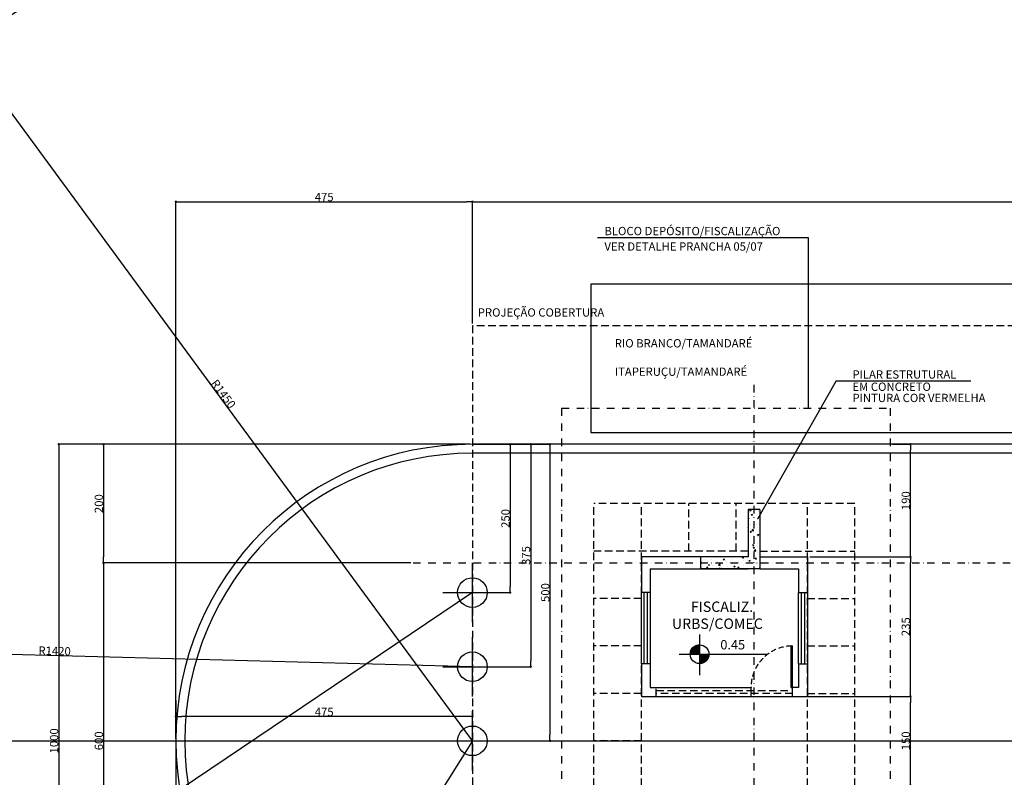
# Model space of a CAD drawing. Extents: x 2685 to 51405, y -603 to 24892.
# Drawn here: x 4390 to 6051, y 11511 to 12789 of the extents above; entities that cross this region are included whole.
import ezdxf

# ---------------------------------------------------------------- set-up
doc = ezdxf.new("R2010")
doc.units = 0
doc.header["$MEASUREMENT"] = 0
doc.header["$PDMODE"] = 34
doc.header["$PDSIZE"] = 50
for name, pattern in [('CENTER2', [28.575, 19.05, -3.175, 3.175, -3.175]), ('DASHDOT', [25.4, 12.7, -6.35, 0, -6.35]), ('DASHED', [19.05, 12.7, -6.35])]:
    doc.linetypes.add(name, pattern=pattern)
doc.layers.get('0').update_dxf_attribs({"linetype": 'CONTINUOUS'})
doc.layers.get('DEFPOINTS').update_dxf_attribs({"linetype": 'CONTINUOUS'})
for name, color, linetype in [('COTAS', 8, 'CONTINUOUS'), ('DETALHES', 14, 'DASHDOT'), ('EIXOS', 10, 'DASHDOT'), ('L-01', 1, 'CONTINUOUS'), ('L-02', 2, 'CONTINUOUS'), ('L-03', 3, 'CONTINUOUS'), ('L-06', 6, 'CONTINUOUS'), ('PILARES', 6, 'CONTINUOUS'), ('PROJEÇÃO', 1, 'DASHED'), ('TEXTO-P', 3, 'CONTINUOUS')]:
    doc.layers.add(name, color=color, linetype=linetype)
doc.styles.add('ROMANS', font='romans.shx')
doc.styles.get("Standard").update_dxf_attribs({"font": 'romans.shx'})
doc.dimstyles.new('COTA100', dxfattribs={"dimscale": 0, "dimtxt": 14, "dimasz": 10, "dimexe": 0, "dimexo": 4, "dimgap": 0.8, "dimtad": 1, "dimdsep": 46, "dimtxsty": 'ROMANS', "dimblk": 'PONTO1', "dimblk1": 'PONTO3', "dimblk2": 'PONTO3', "dimsah": 1, "dimcen": 3, "dimclrd": 8, "dimclre": 8, "dimclrt": 3, "dimaunit": 1, "dimadec": 0, "dimazin": 0, "dimtfac": 1, "dimtdec": 0, "dimtix": 1, "dimtmove": 2, "dimatfit": 3, "dimldrblk": 'PONTO3', "dimfxl": 0, "dimtvp": 22.222222, "dimtolj": 1, "dimarcsym": 0})

# ---------------------------------------------------------------- blocks, each defined once
blk = doc.blocks.new('PONTO3')
at = {"color": 8}
blk.add_line((0, 0), (-1.01, 0), dxfattribs=at)
at = {"color": 1, "const_width": 0.2}
blk.add_lwpolyline([(-0.1, 0, 1), (0.1, 0, 1)], format="xyb", close=True, dxfattribs=at)
blk = doc.blocks.new('*D221')
at = {"color": 8, "linetype": 'ByBlock'}
for p, q in [((19361.3, 12072.6), (18667.6, 12072.6)), ((18667.6, 12062.6), (18667.6, 11082.6)), ((19361.3, 11072.6), (18667.6, 11072.6))]:
    blk.add_line(p, q, dxfattribs=at)
at = {"layer": 'DEFPOINTS', "color": 0, "linetype": 'ByBlock'}
for p in [(19365.3, 12072.6), (18667.6, 11072.6), (19365.3, 11072.6)]:
    blk.add_point(p, dxfattribs=at)
at = {"color": 8, "linetype": 'ByBlock', "xscale": 10, "yscale": 10, "zscale": 10}
for p, rotation in [((18667.6, 12072.6), 90), ((18667.6, 11072.6), 270)]:
    blk.add_blockref('PONTO3', p, dxfattribs=dict(at, rotation=rotation))
at = {"color": 3, "linetype": 'ByBlock', "insert": (18659.8, 11572.6), "char_height": 14, "attachment_point": 5, "rotation": 90, "style": 'ROMANS'}
blk.add_mtext('\\A1;1000', dxfattribs=at)
blk = doc.blocks.new('PONTO1')
at = {"color": 1, "const_width": 0.2}
blk.add_lwpolyline([(-0.1, 0, 1), (0.1, 0, 1)], format="xyb", close=True, dxfattribs=at)
blk.add_circle((0, 0), 0.2)
blk = doc.blocks.new('*D222')
at = {"color": 8, "linetype": 'ByBlock'}
for p, q in [((19361.3, 12072.6), (18743.1, 12072.6)), ((18743.1, 12062.6), (18743.1, 11882.6)), ((19261.3, 11872.6), (18743.1, 11872.6))]:
    blk.add_line(p, q, dxfattribs=at)
at = {"layer": 'DEFPOINTS', "color": 0, "linetype": 'ByBlock'}
for p in [(19365.3, 12072.6), (18743.1, 11872.6), (19265.3, 11872.6)]:
    blk.add_point(p, dxfattribs=at)
at = {"color": 8, "linetype": 'ByBlock', "xscale": 10, "yscale": 10, "zscale": 10}
for p, rotation in [((18743.1, 12072.6), 90), ((18743.1, 11872.6), 270)]:
    blk.add_blockref('PONTO3', p, dxfattribs=dict(at, rotation=rotation))
at = {"color": 3, "linetype": 'ByBlock', "insert": (18735.3, 11972.6), "char_height": 14, "attachment_point": 5, "rotation": 90, "style": 'ROMANS'}
blk.add_mtext('\\A1;200', dxfattribs=at)
blk = doc.blocks.new('*D223')
at = {"color": 8, "linetype": 'ByBlock'}
for p, q in [((5049.8, 11872.6), (4531.7, 11872.6)), ((4531.7, 11862.6), (4531.7, 11282.6)), ((5049.8, 11272.6), (4531.7, 11272.6))]:
    blk.add_line(p, q, dxfattribs=at)
at = {"layer": 'DEFPOINTS', "color": 0, "linetype": 'ByBlock'}
for p in [(5053.8, 11872.6), (4531.7, 11272.6), (5053.8, 11272.6)]:
    blk.add_point(p, dxfattribs=at)
at = {"color": 8, "linetype": 'ByBlock', "xscale": 10, "yscale": 10, "zscale": 10}
for p, rotation in [((4531.7, 11872.6), 90), ((4531.7, 11272.6), 270)]:
    blk.add_blockref('PONTO3', p, dxfattribs=dict(at, rotation=rotation))
at = {"color": 3, "linetype": 'ByBlock', "insert": (4523.9, 11572.6), "char_height": 14, "attachment_point": 5, "rotation": 90, "style": 'ROMANS'}
blk.add_mtext('\\A1;600', dxfattribs=at)
blk = doc.blocks.new('*D227')
at = {"color": 8, "linetype": 'ByBlock'}
for p, q in [((18865.3, 11576.6), (18865.3, 12481.7)), ((18875.3, 12481.7), (19355.3, 12481.7)), ((19365.3, 12276.6), (19365.3, 12481.7))]:
    blk.add_line(p, q, dxfattribs=at)
at = {"layer": 'DEFPOINTS', "color": 0, "linetype": 'ByBlock'}
for p in [(19365.3, 12481.7), (19365.3, 12272.6), (18865.3, 11572.6)]:
    blk.add_point(p, dxfattribs=at)
at = {"color": 8, "linetype": 'ByBlock', "xscale": 10, "yscale": 10, "zscale": 10, "rotation": 180}
blk.add_blockref('PONTO3', (18865.3, 12481.7), dxfattribs=at)
at = {"color": 8, "linetype": 'ByBlock', "xscale": 10, "yscale": 10, "zscale": 10}
blk.add_blockref('PONTO3', (19365.3, 12481.7), dxfattribs=at)
at = {"color": 3, "linetype": 'ByBlock', "insert": (19115.3, 12489.5), "char_height": 14, "attachment_point": 5, "style": 'ROMANS'}
blk.add_mtext('\\A1;475', dxfattribs=at)
blk = doc.blocks.new('*D228')
at = {"color": 8, "linetype": 'ByBlock'}
for p, q in [((5153.8, 12276.6), (5153.8, 12481.7)), ((5163.8, 12481.7), (12393.8, 12481.7)), ((12403.8, 12076.6), (12403.8, 12481.7))]:
    blk.add_line(p, q, dxfattribs=at)
at = {"layer": 'DEFPOINTS', "color": 0, "linetype": 'ByBlock'}
for p in [(12403.8, 12481.7), (5153.8, 12272.6), (12403.8, 12072.6)]:
    blk.add_point(p, dxfattribs=at)
at = {"color": 8, "linetype": 'ByBlock', "xscale": 10, "yscale": 10, "zscale": 10, "rotation": 180}
blk.add_blockref('PONTO3', (5153.8, 12481.7), dxfattribs=at)
at = {"color": 8, "linetype": 'ByBlock', "xscale": 10, "yscale": 10, "zscale": 10}
blk.add_blockref('PONTO3', (12403.8, 12481.7), dxfattribs=at)
at = {"color": 3, "linetype": 'ByBlock', "insert": (8778.8, 12489.5), "char_height": 14, "attachment_point": 5, "style": 'ROMANS'}
blk.add_mtext('\\A1;7275', dxfattribs=at)
blk = doc.blocks.new('*D239')
at = {"color": 8, "linetype": 'ByBlock'}
blk.add_line((19365.3, 11572.6), (18513, 12733.3), dxfattribs=at)
at = {"layer": 'DEFPOINTS', "color": 0, "linetype": 'ByBlock'}
for p in [(18507, 12741.4), (19365.3, 11572.6)]:
    blk.add_point(p, dxfattribs=at)
at = {"color": 8, "linetype": 'ByBlock', "xscale": 10, "yscale": 10, "zscale": 10, "rotation": 126.2902875611562}
blk.add_blockref('PONTO3', (18507, 12741.4), dxfattribs=at)
at = {"color": 3, "linetype": 'ByBlock', "insert": (18945.4, 12157.6), "char_height": 14, "attachment_point": 5, "rotation": 306.2903, "style": 'ROMANS'}
blk.add_mtext('\\A1;R1450', dxfattribs=at)
blk = doc.blocks.new('*D240')
at = {"color": 8, "linetype": 'ByBlock'}
blk.add_line((19365.3, 11697.6), (17955.8, 11735.2), dxfattribs=at)
at = {"layer": 'DEFPOINTS', "color": 0, "linetype": 'ByBlock'}
for p in [(17945.8, 11735.5), (19365.3, 11697.6)]:
    blk.add_point(p, dxfattribs=at)
at = {"color": 8, "linetype": 'ByBlock', "xscale": 10, "yscale": 10, "zscale": 10, "rotation": 178.472352167616}
blk.add_blockref('PONTO3', (17945.8, 11735.5), dxfattribs=at)
at = {"color": 3, "linetype": 'ByBlock', "insert": (18660.7, 11724.2), "char_height": 14, "attachment_point": 5, "rotation": 358.4724, "style": 'ROMANS'}
blk.add_mtext('\\A1;R1420', dxfattribs=at)
blk = doc.blocks.new('*D241')
at = {"color": 8, "linetype": 'ByBlock'}
blk.add_line((19365.3, 11822.6), (18170.8, 11018.3), dxfattribs=at)
at = {"layer": 'DEFPOINTS', "color": 0, "linetype": 'ByBlock'}
for p in [(19365.3, 11822.6), (18162.5, 11012.8)]:
    blk.add_point(p, dxfattribs=at)
at = {"color": 8, "linetype": 'ByBlock', "xscale": 10, "yscale": 10, "zscale": 10, "rotation": 213.9541855771247}
blk.add_blockref('PONTO3', (18162.5, 11012.8), dxfattribs=at)
at = {"color": 3, "linetype": 'ByBlock', "insert": (18763.7, 11427), "char_height": 14, "attachment_point": 5, "rotation": 33.9542, "style": 'ROMANS'}
blk.add_mtext('\\A1;R1450', dxfattribs=at)
blk = doc.blocks.new('*D242')
at = {"color": 8, "linetype": 'ByBlock'}
blk.add_line((19365.3, 11572.6), (19105.7, 11157), dxfattribs=at)
at = {"layer": 'DEFPOINTS', "color": 0, "linetype": 'ByBlock'}
for p in [(19365.3, 11572.6), (19100.4, 11148.6)]:
    blk.add_point(p, dxfattribs=at)
at = {"color": 8, "linetype": 'ByBlock', "xscale": 10, "yscale": 10, "zscale": 10, "rotation": 238.0114945969817}
blk.add_blockref('PONTO3', (19100.4, 11148.6), dxfattribs=at)
at = {"color": 3, "linetype": 'ByBlock', "insert": (19228.8, 11369), "char_height": 14, "attachment_point": 5, "rotation": 58.0115, "style": 'ROMANS'}
blk.add_mtext('\\A1;R500', dxfattribs=at)
blk = doc.blocks.new('PORTA-D')
at = {"layer": 'L-02'}
for p, q in [((-3, 0), (-3, 100)), ((-3, 100), (0, 100)), ((0, 0), (0, 100)), ((-3, 0), (0, 0))]:
    blk.add_line(p, q, dxfattribs=at)
at = {"layer": 'PROJEÇÃO'}
blk.add_arc((0, 0), 100, 91.7191, 180, dxfattribs=at)
blk = doc.blocks.new('*D309')
at = {"color": 8, "linetype": 'ByBlock'}
for p, q in [((18865.3, 11564.6), (18865.3, 10990.8)), ((19570.3, 11168.6), (19570.3, 10990.8)), ((18875.3, 10990.8), (19560.3, 10990.8))]:
    blk.add_line(p, q, dxfattribs=at)
at = {"layer": 'DEFPOINTS', "color": 0, "linetype": 'ByBlock'}
for p in [(18865.3, 11568.6), (19570.3, 11172.6), (19570.3, 10990.8)]:
    blk.add_point(p, dxfattribs=at)
at = {"color": 8, "linetype": 'ByBlock', "xscale": 10, "yscale": 10, "zscale": 10, "rotation": 180}
blk.add_blockref('PONTO3', (18865.3, 10990.8), dxfattribs=at)
at = {"color": 8, "linetype": 'ByBlock', "xscale": 10, "yscale": 10, "zscale": 10}
blk.add_blockref('PONTO3', (19570.3, 10990.8), dxfattribs=at)
at = {"color": 3, "linetype": 'ByBlock', "insert": (19217.8, 10998.6), "char_height": 14, "attachment_point": 5, "style": 'ROMANS'}
blk.add_mtext('\\A1;705', dxfattribs=at)
blk = doc.blocks.new('*D318')
at = {"color": 8, "linetype": 'ByBlock'}
for p, q in [((19369.3, 12072.6), (19428.9, 12072.6)), ((19428.9, 12062.6), (19428.9, 11832.6)), ((19369.3, 11822.6), (19428.9, 11822.6))]:
    blk.add_line(p, q, dxfattribs=at)
at = {"layer": 'DEFPOINTS', "color": 0, "linetype": 'ByBlock'}
for p in [(19365.3, 12072.6), (19365.3, 11822.6), (19428.9, 11822.6)]:
    blk.add_point(p, dxfattribs=at)
at = {"color": 8, "linetype": 'ByBlock', "xscale": 10, "yscale": 10, "zscale": 10}
for p, rotation in [((19428.9, 12072.6), 90), ((19428.9, 11822.6), 270)]:
    blk.add_blockref('PONTO3', p, dxfattribs=dict(at, rotation=rotation))
at = {"color": 3, "linetype": 'ByBlock', "insert": (19421.1, 11947.6), "char_height": 14, "attachment_point": 5, "rotation": 90, "style": 'ROMANS'}
blk.add_mtext('\\A1;250', dxfattribs=at)
blk = doc.blocks.new('*D319')
at = {"color": 8, "linetype": 'ByBlock'}
for p, q in [((19365.3, 12072.6), (19463.6, 12072.6)), ((19463.6, 12062.6), (19463.6, 11707.6)), ((19369.3, 11697.6), (19463.6, 11697.6))]:
    blk.add_line(p, q, dxfattribs=at)
at = {"layer": 'DEFPOINTS', "color": 0, "linetype": 'ByBlock'}
for p in [(19361.3, 12072.6), (19365.3, 11697.6), (19463.6, 11697.6)]:
    blk.add_point(p, dxfattribs=at)
at = {"color": 8, "linetype": 'ByBlock', "xscale": 10, "yscale": 10, "zscale": 10}
for p, rotation in [((19463.6, 12072.6), 90), ((19463.6, 11697.6), 270)]:
    blk.add_blockref('PONTO3', p, dxfattribs=dict(at, rotation=rotation))
at = {"color": 3, "linetype": 'ByBlock', "insert": (19455.8, 11885.1), "char_height": 14, "attachment_point": 5, "rotation": 90, "style": 'ROMANS'}
blk.add_mtext('\\A1;375', dxfattribs=at)
blk = doc.blocks.new('*D320')
at = {"color": 8, "linetype": 'ByBlock'}
for p, q in [((19369.3, 12072.6), (19496.1, 12072.6)), ((19496.1, 12062.6), (19496.1, 11582.6)), ((19369.3, 11572.6), (19496.1, 11572.6))]:
    blk.add_line(p, q, dxfattribs=at)
at = {"layer": 'DEFPOINTS', "color": 0, "linetype": 'ByBlock'}
for p in [(19365.3, 12072.6), (19365.3, 11572.6), (19496.1, 11572.6)]:
    blk.add_point(p, dxfattribs=at)
at = {"color": 8, "linetype": 'ByBlock', "xscale": 10, "yscale": 10, "zscale": 10}
for p, rotation in [((19496.1, 12072.6), 90), ((19496.1, 11572.6), 270)]:
    blk.add_blockref('PONTO3', p, dxfattribs=dict(at, rotation=rotation))
at = {"color": 3, "linetype": 'ByBlock', "insert": (19488.3, 11822.6), "char_height": 14, "attachment_point": 5, "rotation": 90, "style": 'ROMANS'}
blk.add_mtext('\\A1;500', dxfattribs=at)
blk = doc.blocks.new('*D321')
at = {"color": 8, "linetype": 'ByBlock'}
for p, q in [((18865.3, 11576.6), (18865.3, 11613.5)), ((19355.3, 11613.5), (18875.3, 11613.5)), ((19365.3, 11576.6), (19365.3, 11613.5))]:
    blk.add_line(p, q, dxfattribs=at)
at = {"layer": 'DEFPOINTS', "color": 0, "linetype": 'ByBlock'}
for p in [(18865.3, 11613.5), (18865.3, 11572.6), (19365.3, 11572.6)]:
    blk.add_point(p, dxfattribs=at)
at = {"color": 8, "linetype": 'ByBlock', "xscale": 10, "yscale": 10, "zscale": 10, "rotation": 180}
blk.add_blockref('PONTO3', (18865.3, 11613.5), dxfattribs=at)
at = {"color": 8, "linetype": 'ByBlock', "xscale": 10, "yscale": 10, "zscale": 10}
blk.add_blockref('PONTO3', (19365.3, 11613.5), dxfattribs=at)
at = {"color": 3, "linetype": 'ByBlock', "insert": (19115.3, 11621.3), "char_height": 14, "attachment_point": 5, "style": 'ROMANS'}
blk.add_mtext('\\A1;475', dxfattribs=at)
blk = doc.blocks.new('*X4')
at = {"color": 0}
for p, q in [((3027.23, 4896.12), (3034.73, 4903.62)), ((3027.28, 4896.34), (3034.55, 4903.61)), ((3027.29, 4896.53), (3034.37, 4903.61)), ((3027.3, 4896.72), (3034.18, 4903.59)), ((3027.32, 4896.91), (3033.98, 4903.58)), ((3027.35, 4897.11), (3033.78, 4903.55)), ((3027.38, 4897.32), (3033.58, 4903.52)), ((3027.41, 4896.12), (3034.78, 4903.49)), ((3027.41, 4897.53), (3033.36, 4903.48)), ((3027.46, 4897.76), (3033.14, 4903.44)), ((3027.52, 4897.99), (3032.91, 4903.38)), ((3027.58, 4898.24), (3032.66, 4903.31)), ((3027.59, 4896.12), (3034.78, 4903.31)), ((3027.67, 4898.49), (3032.4, 4903.23)), ((3027.76, 4896.12), (3034.78, 4903.13)), ((3027.76, 4898.77), (3032.13, 4903.13)), ((3027.88, 4899.06), (3031.83, 4903.01)), ((3027.94, 4896.12), (3034.78, 4902.96)), ((3028.03, 4899.39), (3031.51, 4902.87)), ((3028.12, 4896.12), (3034.78, 4902.78)), ((3028.22, 4899.76), (3031.14, 4902.68)), ((3028.29, 4896.12), (3034.78, 4902.6)), ((3028.47, 4896.12), (3034.78, 4902.42)), ((3028.49, 4900.2), (3030.7, 4902.41)), ((3028.65, 4896.12), (3034.78, 4902.25)), ((3028.83, 4896.12), (3034.78, 4902.07)), ((3028.96, 4900.85), (3030.05, 4901.94)), ((3029, 4896.12), (3034.78, 4901.89)), ((3029.18, 4896.12), (3034.78, 4901.72)), ((3029.36, 4896.12), (3034.78, 4901.54)), ((3029.53, 4896.12), (3034.78, 4901.36)), ((3029.71, 4896.12), (3034.78, 4901.19)), ((3029.89, 4896.12), (3034.78, 4901.01)), ((3030.06, 4896.12), (3034.78, 4900.83)), ((3030.24, 4896.12), (3034.78, 4900.66)), ((3030.42, 4896.12), (3034.78, 4900.48)), ((3030.59, 4896.12), (3034.78, 4900.3)), ((3030.77, 4896.12), (3034.78, 4900.13)), ((3030.95, 4896.12), (3034.78, 4899.95)), ((3031.12, 4896.12), (3034.78, 4899.77)), ((3031.3, 4896.12), (3034.78, 4899.6)), ((3031.48, 4896.12), (3034.78, 4899.42)), ((3031.65, 4896.12), (3034.78, 4899.24)), ((3031.83, 4896.12), (3034.78, 4899.07)), ((3032.01, 4896.12), (3034.78, 4898.89)), ((3032.18, 4896.12), (3034.78, 4898.71)), ((3032.36, 4896.12), (3034.78, 4898.54)), ((3032.54, 4896.12), (3034.78, 4898.36)), ((3032.71, 4896.12), (3034.78, 4898.18)), ((3032.89, 4896.12), (3034.78, 4898.01)), ((3033.07, 4896.12), (3034.78, 4897.83)), ((3033.24, 4896.12), (3034.78, 4897.65)), ((3033.42, 4896.12), (3034.78, 4897.48)), ((3033.6, 4896.12), (3034.78, 4897.3)), ((3033.77, 4896.12), (3034.78, 4897.12)), ((3033.95, 4896.12), (3034.78, 4896.94)), ((3034.13, 4896.12), (3034.78, 4896.77)), ((3034.31, 4896.12), (3034.78, 4896.59)), ((3034.48, 4896.12), (3034.78, 4896.41)), ((3034.66, 4896.12), (3034.78, 4896.24)), ((3034.76, 4888.62), (3042.26, 4896.12)), ((3034.78, 4896.06), (3034.84, 4896.12)), ((3034.78, 4895.88), (3035.01, 4896.12)), ((3034.78, 4895.71), (3035.19, 4896.12)), ((3034.78, 4895.53), (3035.37, 4896.12)), ((3034.78, 4895.35), (3035.54, 4896.12)), ((3034.78, 4895.18), (3035.72, 4896.12)), ((3034.78, 4895), (3035.9, 4896.12)), ((3034.78, 4894.82), (3036.07, 4896.12)), ((3034.78, 4894.65), (3036.25, 4896.12)), ((3034.78, 4894.47), (3036.43, 4896.12)), ((3034.78, 4894.29), (3036.6, 4896.12)), ((3034.78, 4894.12), (3036.78, 4896.12)), ((3034.78, 4893.94), (3036.96, 4896.12)), ((3034.78, 4893.76), (3037.13, 4896.12)), ((3034.78, 4893.59), (3037.31, 4896.12)), ((3034.78, 4893.41), (3037.49, 4896.12)), ((3034.78, 4893.23), (3037.66, 4896.12)), ((3034.78, 4893.06), (3037.84, 4896.12)), ((3034.78, 4892.88), (3038.02, 4896.12)), ((3034.78, 4892.7), (3038.19, 4896.12)), ((3034.78, 4892.53), (3038.37, 4896.12)), ((3034.78, 4892.35), (3038.55, 4896.12)), ((3034.78, 4892.17), (3038.72, 4896.12)), ((3034.78, 4891.99), (3038.9, 4896.12)), ((3034.78, 4891.82), (3039.08, 4896.12)), ((3034.78, 4891.64), (3039.25, 4896.12)), ((3034.78, 4891.46), (3039.43, 4896.12)), ((3034.78, 4891.29), (3039.61, 4896.12)), ((3034.78, 4891.11), (3039.79, 4896.12)), ((3034.78, 4890.93), (3039.96, 4896.12)), ((3034.78, 4890.76), (3040.14, 4896.12)), ((3034.78, 4890.58), (3040.32, 4896.12)), ((3034.78, 4890.4), (3040.49, 4896.12)), ((3034.78, 4890.23), (3040.67, 4896.12)), ((3034.78, 4890.05), (3040.85, 4896.12)), ((3034.78, 4889.87), (3041.02, 4896.12)), ((3034.78, 4889.7), (3041.2, 4896.12)), ((3034.78, 4889.52), (3041.38, 4896.12)), ((3034.78, 4889.34), (3041.55, 4896.12)), ((3034.78, 4889.17), (3041.73, 4896.12)), ((3034.78, 4888.99), (3041.91, 4896.12)), ((3034.78, 4888.81), (3042.08, 4896.12)), ((3034.94, 4888.62), (3042.28, 4895.96)), ((3035.12, 4888.63), (3042.27, 4895.77)), ((3035.31, 4888.64), (3042.26, 4895.59)), ((3035.5, 4888.65), (3042.24, 4895.39)), ((3035.7, 4888.67), (3042.22, 4895.2)), ((3035.91, 4888.7), (3042.19, 4894.99)), ((3036.12, 4888.74), (3042.16, 4894.78)), ((3036.34, 4888.78), (3042.12, 4894.56)), ((3036.57, 4888.83), (3042.06, 4894.33)), ((3036.81, 4888.9), (3042, 4894.09)), ((3037.06, 4888.97), (3041.92, 4893.84)), ((3037.33, 4889.06), (3041.83, 4893.57)), ((3037.62, 4889.17), (3041.72, 4893.28)), ((3037.93, 4889.31), (3041.59, 4892.97)), ((3038.28, 4889.48), (3041.41, 4892.62)), ((3038.69, 4889.72), (3041.18, 4892.21)), ((3039.23, 4890.08), (3040.82, 4891.67))]:
    blk.add_line(p, q, dxfattribs=at)
blk = doc.blocks.new('NIVEL')
at = {"layer": 'COTAS'}
for p, q in [((0, 15.89), (0, -16.76)), ((-16.47, 0), (54.41, 0))]:
    blk.add_line(p, q, dxfattribs=at)
blk.add_circle((0, 0), 7.5, dxfattribs=at)
blk.add_blockref('*X4', (-3034.73, -4896.12), dxfattribs=at)
at = {"layer": 'L-03', "style": 'ROMANS'}
blk.add_attdef('NIVEL', (16.7, 3.84), '', height=7.5, dxfattribs=at)
blk = doc.blocks.new('*D368')
at = {"color": 8, "linetype": 'ByBlock'}
for p, q in [((5697.8, 11647.6), (5892.6, 11647.6)), ((5892.6, 11507.6), (5892.6, 11637.6))]:
    blk.add_line(p, q, dxfattribs=at)
at = {"layer": 'DEFPOINTS', "color": 0, "linetype": 'ByBlock'}
for p in [(5693.8, 11647.6), (5892.6, 11647.6), (5693.8, 11497.6)]:
    blk.add_point(p, dxfattribs=at)
at = {"color": 8, "linetype": 'ByBlock', "xscale": 10, "yscale": 10, "zscale": 10}
for p, rotation in [((5892.6, 11647.6), 90), ((5892.6, 11497.6), 270)]:
    blk.add_blockref('PONTO3', p, dxfattribs=dict(at, rotation=rotation))
at = {"color": 3, "linetype": 'ByBlock', "insert": (5884.8, 11572.6), "char_height": 14, "attachment_point": 5, "rotation": 90, "style": 'ROMANS'}
blk.add_mtext('\\A1;150', dxfattribs=at)
blk = doc.blocks.new('*D369')
at = {"color": 8, "linetype": 'ByBlock'}
for p, q in [((5722.8, 11882.6), (5892.6, 11882.6)), ((5892.6, 11657.6), (5892.6, 11872.6))]:
    blk.add_line(p, q, dxfattribs=at)
at = {"layer": 'DEFPOINTS', "color": 0, "linetype": 'ByBlock'}
for p in [(5718.8, 11882.6), (5892.6, 11882.6), (5693.8, 11647.6)]:
    blk.add_point(p, dxfattribs=at)
at = {"color": 8, "linetype": 'ByBlock', "xscale": 10, "yscale": 10, "zscale": 10}
for p, rotation in [((5892.6, 11882.6), 90), ((5892.6, 11647.6), 270)]:
    blk.add_blockref('PONTO3', p, dxfattribs=dict(at, rotation=rotation))
at = {"color": 3, "linetype": 'ByBlock', "insert": (5884.8, 11765.1), "char_height": 14, "attachment_point": 5, "rotation": 90, "style": 'ROMANS'}
blk.add_mtext('\\A1;235', dxfattribs=at)
blk = doc.blocks.new('*D370')
at = {"color": 8, "linetype": 'ByBlock'}
for p, q in [((5862.2, 12072.6), (5892.6, 12072.6)), ((5892.6, 11892.6), (5892.6, 12062.6))]:
    blk.add_line(p, q, dxfattribs=at)
at = {"layer": 'DEFPOINTS', "color": 0, "linetype": 'ByBlock'}
for p in [(5858.2, 12072.6), (5892.6, 12072.6), (5718.8, 11882.6)]:
    blk.add_point(p, dxfattribs=at)
at = {"color": 8, "linetype": 'ByBlock', "xscale": 10, "yscale": 10, "zscale": 10}
for p, rotation in [((5892.6, 12072.6), 90), ((5892.6, 11882.6), 270)]:
    blk.add_blockref('PONTO3', p, dxfattribs=dict(at, rotation=rotation))
at = {"color": 3, "linetype": 'ByBlock', "insert": (5884.8, 11977.6), "char_height": 14, "attachment_point": 5, "rotation": 90, "style": 'ROMANS'}
blk.add_mtext('\\A1;190', dxfattribs=at)
blk = doc.blocks.new('*D410')
at = {"color": 8, "linetype": 'ByBlock'}
for p, q in [((18865.3, 11640.5), (18865.3, 10685.7)), ((19840.3, 10798.6), (19840.3, 10685.7)), ((18875.3, 10685.7), (19830.3, 10685.7))]:
    blk.add_line(p, q, dxfattribs=at)
at = {"layer": 'DEFPOINTS', "color": 0, "linetype": 'ByBlock'}
for p in [(18865.3, 11644.5), (19840.3, 10802.6), (19840.3, 10685.7)]:
    blk.add_point(p, dxfattribs=at)
at = {"color": 8, "linetype": 'ByBlock', "xscale": 10, "yscale": 10, "zscale": 10, "rotation": 180}
blk.add_blockref('PONTO3', (18865.3, 10685.7), dxfattribs=at)
at = {"color": 8, "linetype": 'ByBlock', "xscale": 10, "yscale": 10, "zscale": 10}
blk.add_blockref('PONTO3', (19840.3, 10685.7), dxfattribs=at)
at = {"color": 3, "linetype": 'ByBlock', "insert": (19327.8, 10694.7), "char_height": 14, "attachment_point": 5, "style": 'ROMANS'}
blk.add_mtext('\\A1;975', dxfattribs=at)

msp = doc.modelspace()

# ---------------------------------------------------------------- hatches: boundary and pattern name
at = {"layer": 'L-01'}
h = msp.add_hatch(dxfattribs=at)
h.set_pattern_fill('AR-CONC', color=256, scale=3, style=0)
h.set_pattern_definition([(50, (-14432.761, 25), (21.517805, -1.882564), [2.25, -24.75]), (355, (-14432.761, 25), (-4.16254, 22.565764), [1.8, -19.8]), (100.4514, (-14430.968, 24.843), (17.355281, 20.683186), [1.912206, -21.034263]), (46.1842, (-14432.76, 31), (32.01723, -4.96557), [3.375, -37.125]), (96.6356, (-14430.093, 30.586), (28.03988, 29.223536), [2.86831, -31.55139]), (351.1842, (-14432.76, 31), (28.03986, 29.22356), [2.7, -29.7]), (21, (-14429.761, 29.5), (17.907212, -12.078567), [2.25, -24.75]), (326, (-14429.761, 29.5), (7.29946, 21.754501), [1.8, -19.8]), (71.4514, (-14428.269, 28.493), (25.206679, 9.675915), [1.912206, -21.034263]), (37.5, (-14432.761, 25), (0.3647957, 9.9868156), [0, -19.56, 0, -20.1, 0, -19.875]), (7.5, (-14432.761, 25), (7.892086, 11.8323514), [0, -11.46, 0, -19.11, 0, -7.575]), (327.5, (-14439.451, 25), (16.014673, -0.6766462), [0, -7.5, 0, -23.4, 0, -31.05]), (317.5, (-14442.451, 25), (17.495585, 3.0031495), [0, -9.75, 0, -15.54, 0, -22.05])])
h.paths.add_polyline_path([(5618.80524, 11882.6309), (5538.80524, 11882.6309), (5538.80524, 11862.6309), (5618.80524, 11862.6309), (5638.80524, 11862.6309), (5638.80524, 11962.6309), (5618.80524, 11962.6309)])

# ---------------------------------------------------------------- linework, layer by layer
msp.add_lwpolyline([(6553.80524, 12342.6309), (5353.80524, 12342.6309), (5353.80524, 12092.6309), (6553.80524, 12092.6309)], close=True)
at = {"color": 1}
for p in [(5153.80524, 11822.6309), (5153.80524, 11697.6309), (5153.80524, 11572.6309)]:
    msp.add_point(p, dxfattribs=at)
at = {"layer": 'COTAS', "linetype": 'CENTER2', "ltscale": 0.05}
msp.add_line((3572.68167, 11572.6309), (13248.83812, 11572.6309), dxfattribs=at)
at = {"layer": 'DETALHES'}
for p, q in [((5304.26622, 12133.39411), (5858.22949, 12133.39411)), ((5304.26622, 12133.39411), (5304.26622, 10960.06275)), ((5858.22949, 12133.39411), (5858.22949, 10960.06275))]:
    msp.add_line(p, q, dxfattribs=at)
at = {"layer": 'EIXOS'}
for p, q in [((5628.80524, 12172.6309), (5628.80524, 10922.6309)), ((5053.80524, 11872.6309), (12503.80524, 11872.6309))]:
    msp.add_line(p, q, dxfattribs=at)
at = {"layer": 'L-01'}
for p, q in [((5364.95164, 12421.37089), (5719.98714, 12421.37089)), ((5719.98714, 12421.37089), (5719.98714, 12133.39411)), ((5767.51488, 12179.5788), (5634.96717, 11946.17725)), ((5767.51488, 12179.5788), (5994.62517, 12179.5788)), ((5443.80524, 11702.6309), (5443.80524, 11822.6309)), ((5448.80524, 11822.6309), (5448.80524, 11702.6309)), ((5708.80524, 11702.6309), (5708.80524, 11822.6309)), ((5713.80524, 11822.6309), (5713.80524, 11702.6309))]:
    msp.add_line(p, q, dxfattribs=at)
at = {"layer": 'L-02'}
for p, q in [((12403.80524, 12057.6309), (5153.80524, 12057.6309)), ((5438.80524, 11702.6309), (5438.80524, 11822.6309)), ((5453.80524, 11822.6309), (5453.80524, 11702.6309)), ((5703.80524, 11702.6309), (5703.80524, 11822.6309)), ((5718.80524, 11822.6309), (5718.80524, 11702.6309)), ((5623.80524, 11647.6309), (5693.80524, 11647.6309))]:
    msp.add_line(p, q, dxfattribs=at)
msp.add_arc((5153.80524, 11572.6309), 485, 90, 270, dxfattribs=at)
at = {"layer": 'L-03'}
msp.add_line((12403.80524, 12072.6309), (5153.80524, 12072.6309), dxfattribs=at)
for radius, end in [(1465, 163.70274711), (1450, 163.70274711), (500, 270)]:
    msp.add_arc((5153.80524, 11572.6309), radius, 90, end, dxfattribs=at)
at = {"layer": 'L-06'}
for p, q in [((5438.80524, 11882.6309), (5438.80524, 11822.6309)), ((5538.80524, 11882.6309), (5438.80524, 11882.6309)), ((5638.80524, 11882.6309), (5718.80524, 11882.6309)), ((5718.80524, 11882.6309), (5718.80524, 11822.6309)), ((5453.80524, 11862.6309), (5618.80524, 11862.6309)), ((5453.80524, 11862.6309), (5453.80524, 11822.6309)), ((5638.80524, 11862.6309), (5703.80524, 11862.6309)), ((5703.80524, 11862.6309), (5703.80524, 11822.6309)), ((5453.80524, 11822.6309), (5438.80524, 11822.6309)), ((5703.80524, 11822.6309), (5718.80524, 11822.6309)), ((5453.80524, 11702.6309), (5438.80524, 11702.6309)), ((5438.80524, 11702.6309), (5438.80524, 11647.6309)), ((5453.80524, 11702.6309), (5453.80524, 11662.6309)), ((5703.80524, 11702.6309), (5718.80524, 11702.6309)), ((5703.80524, 11702.6309), (5703.80524, 11662.6309)), ((5718.80524, 11702.6309), (5718.80524, 11647.6309)), ((5453.80524, 11662.6309), (5623.80524, 11662.6309)), ((5623.80524, 11647.6309), (5623.80524, 11662.6309)), ((5703.80524, 11662.6309), (5693.80524, 11662.6309)), ((5693.80524, 11647.6309), (5693.80524, 11662.6309)), ((5438.80524, 11647.6309), (5623.80524, 11647.6309)), ((5693.80524, 11647.6309), (5718.80524, 11647.6309))]:
    msp.add_line(p, q, dxfattribs=at)
at = {"layer": 'PILARES'}
for p, q in [((5618.80524, 11962.6309), (5618.80524, 11882.6309)), ((5638.80524, 11962.6309), (5618.80524, 11962.6309)), ((5638.80524, 11962.6309), (5638.80524, 11862.6309)), ((5618.80524, 11882.6309), (5538.80524, 11882.6309)), ((5538.80524, 11882.6309), (5538.80524, 11862.6309)), ((5638.80524, 11862.6309), (5538.80524, 11862.6309))]:
    msp.add_line(p, q, dxfattribs=at)
at = {"layer": 'PROJEÇÃO'}
for p, q in [((12603.80524, 12272.6309), (5153.80524, 12272.6309)), ((5153.80524, 12272.6309), (5153.80524, 10872.6309)), ((5358.80524, 11172.6309), (5358.80524, 11972.6309)), ((5798.80524, 11972.6309), (5358.80524, 11972.6309)), ((5438.80524, 11172.6309), (5438.80524, 11972.6309)), ((5518.80524, 11892.6309), (5518.80524, 11972.6309)), ((5598.80524, 11892.6309), (5598.80524, 11972.6309)), ((5718.80524, 11172.6309), (5718.80524, 11972.6309)), ((5798.80524, 11172.6309), (5798.80524, 11972.6309)), ((5618.80524, 11892.6309), (5358.80524, 11892.6309)), ((5638.80524, 11892.6309), (5798.80524, 11892.6309)), ((5438.80524, 11812.6309), (5358.80524, 11812.6309)), ((5718.80524, 11812.6309), (5798.80524, 11812.6309)), ((5438.80524, 11732.6309), (5358.80524, 11732.6309)), ((5718.80524, 11732.6309), (5798.80524, 11732.6309)), ((5463.80524, 11647.6309), (5463.80524, 11662.6309)), ((5438.80524, 11652.6309), (5358.80524, 11652.6309)), ((5463.80524, 11657.6309), (5693.80524, 11657.6309)), ((5693.80524, 11652.6309), (5463.80524, 11652.6309)), ((5718.80524, 11652.6309), (5798.80524, 11652.6309)), ((5438.80524, 11572.6309), (5358.80524, 11572.6309)), ((5718.80524, 11572.6309), (5798.80524, 11572.6309))]:
    msp.add_line(p, q, dxfattribs=at)

# ---------------------------------------------------------------- block references
at = {"xscale": 2.1, "yscale": 2.1, "zscale": 2.1}
msp.add_blockref('NIVEL', (5536.93623, 11718.70353), dxfattribs=at).add_auto_attribs({'NIVEL': '0.45'})
at = {"xscale": 0.7, "yscale": 0.7, "zscale": 0.7}
msp.add_blockref('PORTA-D', (5693.80524, 11662.6309), dxfattribs=at)

# ---------------------------------------------------------------- texts
at = {"layer": 'TEXTO-P'}
for s, height, p in [('BLOCO DEPÓSITO/FISCALIZAÇÃO', 14, (5376.52054, 12425.18723)), ('RIO BRANCO/TAMANDARÉ', 14, (5393.95761, 12235.96227)), ('ITAPERUÇU/TAMANDARÉ', 14, (5393.95761, 12188.08725)), ('FISCALIZ.', 17.5, (5522.28466, 11790.02791)), ('URBS/COMEC', 17.5, (5490.36023, 11761.38757))]:
    msp.add_text(s, height=height, dxfattribs=at).set_placement(p)
at = {"layer": 'TEXTO-P', "color": 2}
for s, p in [('VER DETALHE PRANCHA 05/07', (5376.52054, 12399.16064)), ('PROJEÇÃO COBERTURA', (5162.90557, 12287.93798)), ('PILAR ESTRUTURAL', (5794.79553, 12183.39513)), ('EM CONCRETO', (5794.79553, 12162.69656))]:
    msp.add_text(s, height=14, dxfattribs=at).set_placement(p)
at = {"layer": 'TEXTO-P', "color": 2, "style": 'ROMANS'}
msp.add_text('PINTURA COR VERMELHA', height=14, dxfattribs=at).set_placement((5794.79553, 12143.81615))

# ---------------------------------------------------------------- dimensions: what is measured, and where the dimension line sits
at = {"layer": 'COTAS'}
for center, mpoint, picture, middle in [((5153.80524, 11572.6309), (4295.58424, 12741.3724), '*D239', (4733.94115, 12157.58814)), ((5153.80524, 11822.6309), (3951.0528, 11012.76266), '*D241', (4552.21991, 11426.95941)), ((5153.80524, 11697.6309), (3734.30994, 11735.48714), '*D240', (4449.26376, 11724.22295)), ((5153.80524, 11572.6309), (4888.93068, 11148.5537), '*D242', (5017.4011, 11368.96511))]:
    dim = msp.add_radius_dim(center=center, mpoint=mpoint, dimstyle='COTA100', dxfattribs=at)
    dim.commit()
    dim.dimension.update_dxf_attribs({"geometry": picture, "text_midpoint": middle, "insert": (-14211.44858, 0)})
for base, p1, p2, picture, middle in [((5153.80524, 12481.69967), (4653.80524, 11572.6309), (5153.80524, 12272.6309), '*D227', (4903.80524, 12489.49967)), ((4653.80524, 11613.52456), (5153.80524, 11572.6309), (4653.80524, 11572.6309), '*D321', (4903.80524, 11621.32456))]:
    dim = msp.add_linear_dim(base=base, p1=p1, p2=p2, text='475', dimstyle='COTA100', dxfattribs=at)
    dim.commit()
    dim.dimension.update_dxf_attribs({"geometry": picture, "text_midpoint": middle, "insert": (-14211.44858, 0)})
dim = msp.add_linear_dim(base=(12403.80524, 12481.69967), p1=(5153.80524, 12272.6309), p2=(12403.80524, 12072.6309), text='7275', dimstyle='COTA100', dxfattribs=at)
dim.commit()
dim.dimension.update_dxf_attribs({"geometry": '*D228', "text_midpoint": (8778.80524, 12489.49967)})
for base, p1, p2, picture, middle in [((4456.1306, 11072.6309), (5153.80524, 12072.6309), (5153.80524, 11072.6309), '*D221', (4448.3306, 11572.6309)), ((4531.66537, 11872.6309), (5153.80524, 12072.6309), (5053.80524, 11872.6309), '*D222', (4523.86537, 11972.6309)), ((5252.19876, 11697.6309), (5149.80524, 12072.6309), (5153.80524, 11697.6309), '*D319', (5244.39876, 11885.1309)), ((5217.47793, 11822.6309), (5153.80524, 12072.6309), (5153.80524, 11822.6309), '*D318', (5209.67793, 11947.6309)), ((5284.60534, 11572.6309), (5153.80524, 12072.6309), (5153.80524, 11572.6309), '*D320', (5276.80534, 11822.6309))]:
    dim = msp.add_linear_dim(base=base, p1=p1, p2=p2, angle=90, dimstyle='COTA100', dxfattribs=at)
    dim.commit()
    dim.dimension.update_dxf_attribs({"geometry": picture, "text_midpoint": middle, "insert": (-14211.44858, 0)})
for base, p1, p2, picture, middle in [((5892.63144, 12072.6309), (5718.80524, 11882.6309), (5858.22949, 12072.6309), '*D370', (5884.83144, 11977.6309)), ((5892.63144, 11882.6309), (5693.80524, 11647.6309), (5718.80524, 11882.6309), '*D369', (5884.83144, 11765.1309)), ((5892.63144, 11647.6309), (5693.80524, 11497.6309), (5693.80524, 11647.6309), '*D368', (5884.83144, 11572.6309))]:
    dim = msp.add_linear_dim(base=base, p1=p1, p2=p2, angle=90, dimstyle='COTA100', override={"dimse1": 1}, dxfattribs=at)
    dim.commit()
    dim.dimension.update_dxf_attribs({"geometry": picture, "text_midpoint": middle})
dim = msp.add_linear_dim(base=(4531.66537, 11272.6309), p1=(5053.80524, 11872.6309), p2=(5053.80524, 11272.6309), angle=90, dimstyle='COTA100', dxfattribs=at)
dim.commit()
dim.dimension.update_dxf_attribs({"geometry": '*D223', "text_midpoint": (4523.86537, 11572.6309)})
dim = msp.add_linear_dim(base=(5628.80524, 10685.65164), p1=(4653.80524, 11644.46591), p2=(5628.80524, 10802.6309), dimstyle='COTA100', dxfattribs=at)
dim.commit()
dim.dimension.update_dxf_attribs({"geometry": '*D410', "text_midpoint": (5116.39265, 10694.65164), "dimtype": 160, "insert": (-14211.44858, 0)})
dim = msp.add_linear_dim(base=(5358.80524, 10990.81818), p1=(4653.80524, 11568.6309), p2=(5358.80524, 11172.6309), dimstyle='COTA100', dxfattribs=at)
dim.commit()
dim.dimension.update_dxf_attribs({"geometry": '*D309', "text_midpoint": (5006.30524, 10998.61818), "insert": (-14211.44858, 0)})

doc.saveas('drawing.dxf')
